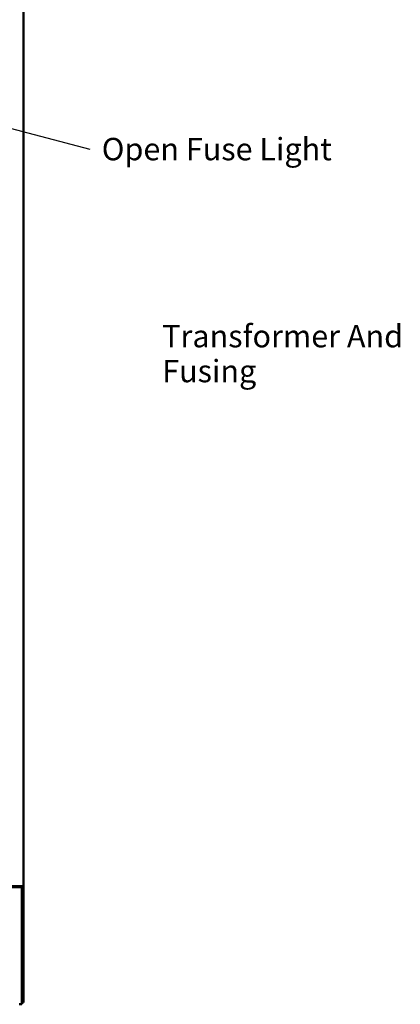
# Model space of a CAD drawing. Units: inches. Extents: x 5 to 215, y -4 to 167.
# Drawn here: x 55 to 79, y 40 to 101 of the extents above; entities that cross this region are included whole.
import ezdxf

# ---------------------------------------------------------------- set-up
doc = ezdxf.new("R2010")
doc.units = ezdxf.units.IN
doc.header["$LTSCALE"] = 10
doc.header["$MEASUREMENT"] = 0
doc.layers.add('Symbol (ANSI)', color=7, linetype='Continuous', lineweight=25)
doc.layers.add('Visible (ANSI)', color=7, linetype='Continuous', lineweight=50)
doc.styles.add('Note Text (ANSI)', font='tahoma.ttf')
doc.dimstyles.new('Default (ANSI)$7', dxfattribs={"dimscale": 10, "dimtxt": 0.14, "dimasz": 0.098425, "dimexe": 0.125, "dimexo": 0.0625, "dimgap": 0.031496, "dimtad": 0, "dimtih": 1, "dimtoh": 1, "dimrnd": 1e-08, "dimzin": 4, "dimdsep": 46, "dimtxsty": 'Note Text (ANSI)', "dimcen": 0.09, "dimdle": 0.393701, "dimclrd": 256, "dimclre": 256, "dimclrt": 256, "dimadec": 0, "dimazin": 1, "dimtfac": 0.857143, "dimtofl": 0, "dimtmove": 0, "dimatfit": 3, "dimfxl": 1, "dimtolj": 1, "dimtzin": 4, "dimlwd": -1, "dimlwe": -1, "dimarcsym": 0})

msp = doc.modelspace()

# ---------------------------------------------------------------- linework, layer by layer
at = {"layer": 'Visible (ANSI)'}
for p, q in [((55.007, 126.5285), (55.007, 47.2165)), ((54.8, 47.2165), (54.2822, 47.2165)), ((54.2822, 47.168), (54.8929, 47.168)), ((54.8, 47.2165), (54.985, 47.2165)), ((54.8929, 47.168), (54.8929, 47.2165)), ((54.8929, 40.0485), (54.8929, 47.168)), ((54.91, 47.2165), (54.91, 39.9556)), ((54.985, 47.2165), (55.007, 47.2165)), ((55.007, 47.2165), (55.007, 39.9556)), ((54.8929, 39.8415), (54.8929, 40.0485)), ((54.8929, 39.8415), (54.721, 39.8415)), ((54.91, 39.9556), (55.007, 39.9556))]:
    msp.add_line(p, q, dxfattribs=at)

# ---------------------------------------------------------------- texts
at = {"layer": 'Symbol (ANSI)', "char_height": 1.4, "attachment_point": 1, "style": 'Note Text (ANSI)'}
for s, insert, width, line_spacing_factor in [('{\\fTahoma|b0|i0;\\H1.4000; Open Fuse Light \\fTahoma|b0|i0;\\H1.8000;\\P}', (59.456, 93.9807), 15.047163, 0.25), ('{\\H1x;Transformer And Fusing\\P        \\H1.02066x; \\H1.11972x;\\P   \\H1.00276x; }', (63.6592, 82.2929), 20.446353, 0.935046)]:
    msp.add_mtext(s, dxfattribs=dict(at, insert=insert, width=width, line_spacing_factor=line_spacing_factor))

# ---------------------------------------------------------------- leaders
at = {"layer": 'Symbol (ANSI)', "annotation_type": 0, "has_hookline": 1, "hookline_direction": 1, "text_width": 14.4475}
msp.add_leader([(37.4893, 98.9653), (59.1411, 93.2807)], dimstyle='Default (ANSI)$7', override={"dimtad": 0}, dxfattribs=at)

doc.saveas('drawing.dxf')
